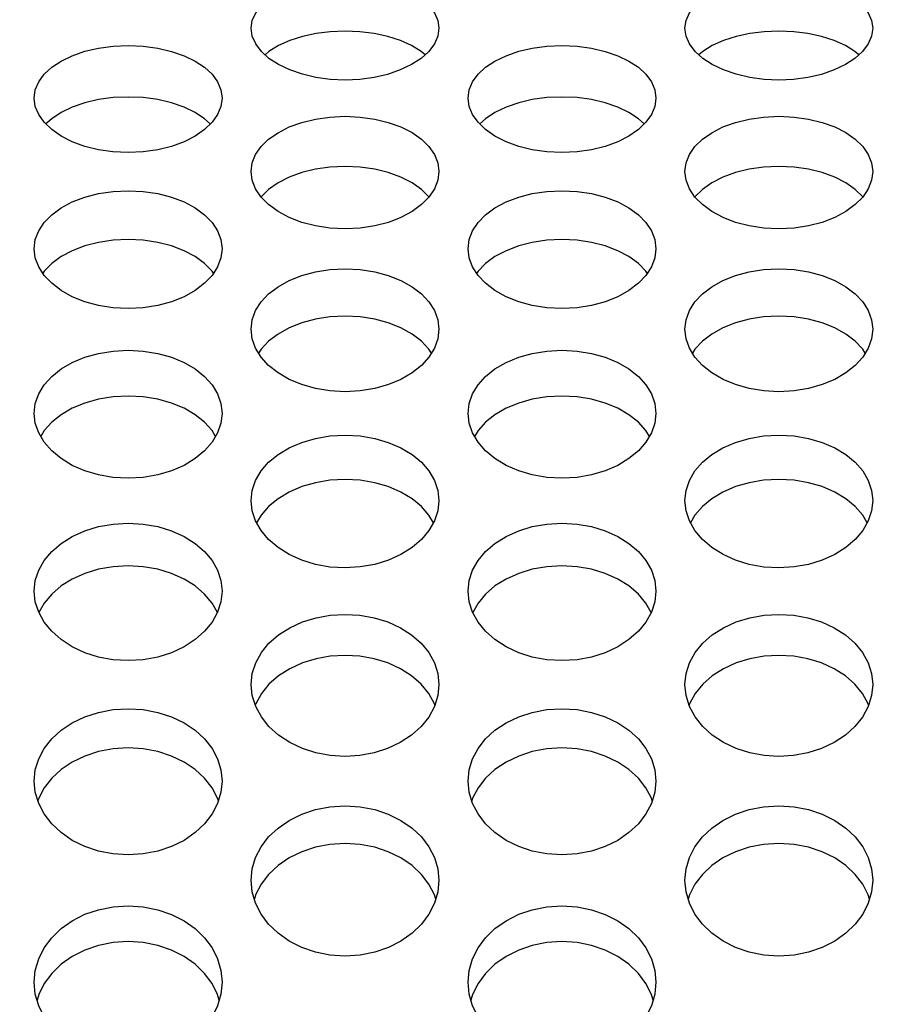
# Model space of a CAD drawing. Units: millimetres. Extents: x 51 to 1140, y 2228 to 3058.
# Drawn here: x 615 to 629, y 2835 to 2851 of the extents above; entities that cross this region are included whole.
import ezdxf

# ---------------------------------------------------------------- set-up
doc = ezdxf.new("R2010")
doc.units = ezdxf.units.MM
doc.header["$LTSCALE"] = 5
doc.header["$PDMODE"] = 3
doc.header["$PDSIZE"] = 0.3125
doc.layers.get('Defpoints').update_dxf_attribs({"linetype": 'CONTINUOUS'})
doc.layers.add('02_ACHSEN', color=7, linetype='CONTINUOUS')
doc.layers.add('AM_5 ( Bemassung)', color=3, linetype='CONTINUOUS', lineweight=25)
doc.styles.get("Standard").update_dxf_attribs({"font": 'times.ttf'})
doc.dimstyles.new('AM_DIN$0', dxfattribs={"dimtxt": 3.5, "dimasz": 4, "dimexe": 0.5, "dimexo": 0, "dimgap": 1.5, "dimtad": 1, "dimdsep": 46, "dimtxsty": 'STANDARD', "dimcen": 0, "dimclrd": 256, "dimclre": 256, "dimclrt": 6, "dimadec": 0, "dimazin": 2, "dimtp": 0.1, "dimtm": 0.1, "dimtfac": 0.71, "dimtmove": 0, "dimatfit": 3, "dimfxl": 1, "dimlwd": -1, "dimlwe": -1, "dimarcsym": 0})

# ---------------------------------------------------------------- blocks, each defined once
blk = doc.blocks.new('*D88')
at = {"layer": 'AM_5 ( Bemassung)', "transparency": 16777216}
for p, q in [((720.045, 2893.459), (506.899, 2893.459)), ((509.399, 2873.459), (509.399, 2755.459)), ((703.971, 2735.459), (506.899, 2735.459))]:
    blk.add_line(p, q, dxfattribs=at)
for points in [[(506.066, 2873.459), (512.733, 2873.459), (509.399, 2893.459)], [(506.066, 2755.459), (512.733, 2755.459), (509.399, 2735.459)]]:
    blk.add_solid(points, dxfattribs=at)
at = {"layer": 'Defpoints', "color": 0, "transparency": 16777216}
for p in [(720.045, 2893.459), (509.399, 2735.459), (703.971, 2735.459)]:
    blk.add_point(p, dxfattribs=at)
at = {"layer": 'AM_5 ( Bemassung)', "color": 6, "transparency": 16777216, "insert": (493.683, 2814.459), "char_height": 25, "attachment_point": 5, "rotation": 90}
blk.add_mtext('158', dxfattribs=at)
blk = doc.blocks.new('*D89')
at = {"layer": 'AM_5 ( Bemassung)', "transparency": 16777216}
for p, q in [((589.145, 2831.695), (589.145, 3028.464)), ((899.945, 2855.909), (899.945, 3028.464)), ((609.145, 3025.964), (879.945, 3025.964))]:
    blk.add_line(p, q, dxfattribs=at)
for points in [[(609.145, 3029.297), (609.145, 3022.631), (589.145, 3025.964)], [(879.945, 3029.297), (879.945, 3022.631), (899.945, 3025.964)]]:
    blk.add_solid(points, dxfattribs=at)
at = {"layer": 'Defpoints', "color": 0, "transparency": 16777216}
for p in [(899.945, 3025.964), (899.945, 2855.909), (589.145, 2831.695)]:
    blk.add_point(p, dxfattribs=at)
at = {"layer": 'AM_5 ( Bemassung)', "color": 6, "transparency": 16777216, "insert": (742.853, 3041.68), "char_height": 25, "attachment_point": 5}
blk.add_mtext('311', dxfattribs=at)
blk = doc.blocks.new('*D90')
at = {"layer": 'AM_5 ( Bemassung)', "transparency": 16777216}
for p, q in [((589.145, 2831.695), (589.145, 2948.627)), ((720.045, 2927.527), (720.045, 2948.627)), ((700.045, 2946.127), (609.145, 2946.127))]:
    blk.add_line(p, q, dxfattribs=at)
for points in [[(609.145, 2949.46), (609.145, 2942.793), (589.145, 2946.127)], [(700.045, 2949.46), (700.045, 2942.793), (720.045, 2946.127)]]:
    blk.add_solid(points, dxfattribs=at)
at = {"layer": 'Defpoints', "color": 0, "transparency": 16777216}
for p in [(589.145, 2946.127), (720.045, 2927.527), (589.145, 2831.695)]:
    blk.add_point(p, dxfattribs=at)
at = {"layer": 'AM_5 ( Bemassung)', "color": 6, "transparency": 16777216, "insert": (654.595, 2961.843), "char_height": 25, "attachment_point": 5}
blk.add_mtext('131', dxfattribs=at)
blk = doc.blocks.new('*D91')
at = {"layer": 'AM_5 ( Bemassung)', "transparency": 16777216}
for p, q in [((697.803, 2893.459), (555.083, 2893.459)), ((557.583, 2823.459), (557.583, 2873.459)), ((679.142, 2803.459), (555.083, 2803.459))]:
    blk.add_line(p, q, dxfattribs=at)
for points in [[(554.25, 2873.459), (560.916, 2873.459), (557.583, 2893.459)], [(554.25, 2823.459), (560.916, 2823.459), (557.583, 2803.459)]]:
    blk.add_solid(points, dxfattribs=at)
at = {"layer": 'Defpoints', "color": 0, "transparency": 16777216}
for p in [(557.583, 2893.459), (697.803, 2893.459), (679.142, 2803.459)]:
    blk.add_point(p, dxfattribs=at)
at = {"layer": 'AM_5 ( Bemassung)', "color": 6, "transparency": 16777216, "insert": (541.831, 2848.459), "char_height": 25, "attachment_point": 5, "rotation": 90}
blk.add_mtext('90', dxfattribs=at)

msp = doc.modelspace()

# ---------------------------------------------------------------- linework, layer by layer
at = {"layer": '02_ACHSEN', "color": 7, "linetype": 'Continuous'}
for points in [[(618.647, 2850.78), (618.665, 2850.905), (618.72, 2851.028), (618.81, 2851.144), (618.932, 2851.25), (619.084, 2851.343), (619.264, 2851.424), (619.466, 2851.489), (619.683, 2851.536), (619.91, 2851.564), (620.147, 2851.574), (620.384, 2851.564), (620.612, 2851.536), (620.828, 2851.489), (621.03, 2851.424), (621.21, 2851.343), (621.362, 2851.249), (621.484, 2851.144), (621.574, 2851.028), (621.629, 2850.905), (621.647, 2850.78)], [(625.575, 2850.78), (625.593, 2850.905), (625.648, 2851.028), (625.738, 2851.144), (625.86, 2851.25), (626.012, 2851.343), (626.192, 2851.424), (626.394, 2851.489), (626.611, 2851.536), (626.839, 2851.564), (627.075, 2851.574), (627.312, 2851.564), (627.54, 2851.536), (627.756, 2851.489), (627.958, 2851.424), (628.138, 2851.343), (628.29, 2851.249), (628.412, 2851.144), (628.502, 2851.028), (628.557, 2850.905), (628.575, 2850.78)], [(621.647, 2850.78), (621.628, 2850.653), (621.573, 2850.528), (621.483, 2850.408), (621.36, 2850.297), (621.209, 2850.199), (621.028, 2850.113), (620.826, 2850.043), (620.61, 2849.993), (620.383, 2849.962), (620.146, 2849.952), (619.91, 2849.963), (619.682, 2849.993), (619.466, 2850.044), (619.264, 2850.113), (619.084, 2850.199), (618.932, 2850.298), (618.81, 2850.408), (618.72, 2850.528), (618.665, 2850.653), (618.647, 2850.78)], [(628.575, 2850.78), (628.557, 2850.653), (628.501, 2850.528), (628.411, 2850.408), (628.289, 2850.297), (628.137, 2850.199), (627.956, 2850.113), (627.754, 2850.043), (627.538, 2849.993), (627.311, 2849.962), (627.074, 2849.952), (626.838, 2849.963), (626.61, 2849.993), (626.394, 2850.044), (626.193, 2850.113), (626.012, 2850.199), (625.86, 2850.298), (625.738, 2850.408), (625.648, 2850.528), (625.593, 2850.653), (625.575, 2850.78)], [(621.424, 2850.354), (621.362, 2850.408), (621.21, 2850.502), (621.03, 2850.583), (620.828, 2850.647), (620.612, 2850.694), (620.384, 2850.723), (620.147, 2850.732), (619.91, 2850.723), (619.683, 2850.694), (619.466, 2850.648), (619.264, 2850.583), (619.084, 2850.502), (618.932, 2850.408), (618.87, 2850.354)], [(628.352, 2850.354), (628.29, 2850.408), (628.138, 2850.502), (627.958, 2850.583), (627.756, 2850.647), (627.54, 2850.694), (627.312, 2850.723), (627.075, 2850.732), (626.839, 2850.723), (626.611, 2850.694), (626.394, 2850.648), (626.192, 2850.583), (626.012, 2850.502), (625.86, 2850.408), (625.798, 2850.354)], [(615.183, 2849.664), (615.2, 2849.796), (615.254, 2849.924), (615.342, 2850.045), (615.462, 2850.156), (615.612, 2850.255), (615.791, 2850.341), (615.992, 2850.411), (616.209, 2850.461), (616.441, 2850.492), (616.683, 2850.503), (616.925, 2850.492), (617.156, 2850.461), (617.374, 2850.41), (617.575, 2850.341), (617.753, 2850.255), (617.903, 2850.156), (618.023, 2850.045), (618.111, 2849.924), (618.165, 2849.796), (618.183, 2849.664)], [(622.111, 2849.664), (622.129, 2849.796), (622.182, 2849.924), (622.27, 2850.045), (622.39, 2850.156), (622.54, 2850.255), (622.719, 2850.341), (622.92, 2850.411), (623.137, 2850.461), (623.369, 2850.492), (623.611, 2850.503), (623.853, 2850.492), (624.085, 2850.461), (624.302, 2850.41), (624.503, 2850.341), (624.681, 2850.255), (624.831, 2850.156), (624.951, 2850.045), (625.039, 2849.924), (625.093, 2849.796), (625.111, 2849.664)], [(617.995, 2849.25), (617.903, 2849.334), (617.753, 2849.434), (617.575, 2849.52), (617.374, 2849.589), (617.156, 2849.639), (616.925, 2849.671), (616.683, 2849.681), (616.441, 2849.671), (616.209, 2849.639), (615.992, 2849.589), (615.791, 2849.52), (615.612, 2849.434), (615.462, 2849.334), (615.37, 2849.25)], [(624.923, 2849.25), (624.831, 2849.334), (624.681, 2849.434), (624.503, 2849.52), (624.302, 2849.589), (624.085, 2849.639), (623.853, 2849.671), (623.611, 2849.681), (623.369, 2849.671), (623.137, 2849.639), (622.92, 2849.589), (622.719, 2849.52), (622.54, 2849.434), (622.39, 2849.334), (622.299, 2849.25)], [(618.183, 2849.664), (618.165, 2849.532), (618.111, 2849.402), (618.023, 2849.277), (617.903, 2849.161), (617.753, 2849.057), (617.575, 2848.966), (617.373, 2848.892), (617.156, 2848.838), (616.924, 2848.804), (616.682, 2848.792), (616.44, 2848.804), (616.209, 2848.838), (615.991, 2848.892), (615.79, 2848.966), (615.612, 2849.057), (615.462, 2849.161), (615.342, 2849.277), (615.254, 2849.402), (615.2, 2849.532), (615.183, 2849.664)], [(625.111, 2849.664), (625.093, 2849.532), (625.039, 2849.402), (624.951, 2849.277), (624.831, 2849.161), (624.681, 2849.057), (624.503, 2848.966), (624.302, 2848.892), (624.084, 2848.838), (623.853, 2848.804), (623.61, 2848.792), (623.368, 2848.804), (623.137, 2848.838), (622.92, 2848.892), (622.718, 2848.966), (622.54, 2849.057), (622.39, 2849.161), (622.27, 2849.277), (622.182, 2849.402), (622.129, 2849.532), (622.111, 2849.664)], [(618.647, 2848.49), (618.665, 2848.628), (618.718, 2848.763), (618.806, 2848.89), (618.926, 2849.007), (619.076, 2849.111), (619.254, 2849.202), (619.455, 2849.275), (619.673, 2849.328), (619.904, 2849.361), (620.146, 2849.373), (620.388, 2849.361), (620.62, 2849.328), (620.837, 2849.275), (621.039, 2849.202), (621.217, 2849.112), (621.367, 2849.007), (621.487, 2848.89), (621.575, 2848.763), (621.629, 2848.628), (621.647, 2848.49)], [(625.575, 2848.49), (625.593, 2848.628), (625.646, 2848.763), (625.734, 2848.89), (625.854, 2849.007), (626.004, 2849.111), (626.182, 2849.202), (626.384, 2849.275), (626.601, 2849.328), (626.832, 2849.361), (627.074, 2849.373), (627.317, 2849.361), (627.548, 2849.328), (627.766, 2849.275), (627.967, 2849.202), (628.145, 2849.112), (628.295, 2849.007), (628.415, 2848.89), (628.503, 2848.763), (628.557, 2848.628), (628.575, 2848.49)], [(621.489, 2848.086), (621.487, 2848.089), (621.367, 2848.206), (621.217, 2848.311), (621.039, 2848.401), (620.837, 2848.474), (620.62, 2848.527), (620.388, 2848.56), (620.146, 2848.572), (619.904, 2848.56), (619.673, 2848.527), (619.455, 2848.474), (619.254, 2848.401), (619.076, 2848.311), (618.926, 2848.206), (618.806, 2848.089), (618.804, 2848.086)], [(628.417, 2848.086), (628.415, 2848.089), (628.295, 2848.206), (628.145, 2848.311), (627.967, 2848.401), (627.766, 2848.474), (627.548, 2848.527), (627.317, 2848.56), (627.074, 2848.572), (626.832, 2848.56), (626.601, 2848.527), (626.384, 2848.474), (626.182, 2848.401), (626.004, 2848.311), (625.854, 2848.206), (625.734, 2848.089), (625.732, 2848.086)], [(621.647, 2848.49), (621.629, 2848.351), (621.575, 2848.214), (621.487, 2848.083), (621.367, 2847.962), (621.217, 2847.852), (621.039, 2847.757), (620.838, 2847.679), (620.62, 2847.622), (620.389, 2847.587), (620.147, 2847.575), (619.905, 2847.587), (619.673, 2847.622), (619.456, 2847.679), (619.255, 2847.757), (619.076, 2847.852), (618.926, 2847.962), (618.806, 2848.083), (618.718, 2848.214), (618.665, 2848.351), (618.647, 2848.49)], [(628.575, 2848.49), (628.557, 2848.351), (628.503, 2848.214), (628.415, 2848.083), (628.295, 2847.962), (628.145, 2847.852), (627.967, 2847.757), (627.766, 2847.679), (627.549, 2847.622), (627.317, 2847.587), (627.075, 2847.575), (626.833, 2847.587), (626.601, 2847.622), (626.384, 2847.679), (626.183, 2847.757), (626.004, 2847.852), (625.854, 2847.962), (625.734, 2848.083), (625.646, 2848.214), (625.593, 2848.351), (625.575, 2848.49)], [(615.183, 2847.258), (615.2, 2847.403), (615.254, 2847.544), (615.342, 2847.677), (615.462, 2847.8), (615.612, 2847.91), (615.791, 2848.004), (615.992, 2848.081), (616.209, 2848.137), (616.441, 2848.172), (616.683, 2848.183), (616.925, 2848.171), (617.156, 2848.137), (617.374, 2848.081), (617.575, 2848.004), (617.753, 2847.909), (617.903, 2847.8), (618.023, 2847.677), (618.111, 2847.544), (618.165, 2847.403), (618.183, 2847.258)], [(622.111, 2847.258), (622.129, 2847.403), (622.182, 2847.544), (622.27, 2847.677), (622.39, 2847.8), (622.54, 2847.91), (622.719, 2848.004), (622.92, 2848.081), (623.137, 2848.137), (623.369, 2848.172), (623.611, 2848.183), (623.853, 2848.171), (624.085, 2848.137), (624.302, 2848.081), (624.503, 2848.004), (624.681, 2847.909), (624.831, 2847.8), (624.951, 2847.677), (625.039, 2847.544), (625.093, 2847.403), (625.111, 2847.258)], [(618.045, 2846.866), (618.023, 2846.898), (617.903, 2847.021), (617.753, 2847.131), (617.575, 2847.225), (617.374, 2847.302), (617.156, 2847.358), (616.925, 2847.393), (616.683, 2847.405), (616.441, 2847.393), (616.209, 2847.358), (615.992, 2847.302), (615.791, 2847.226), (615.612, 2847.131), (615.462, 2847.021), (615.342, 2846.898), (615.321, 2846.866)], [(624.973, 2846.866), (624.951, 2846.898), (624.831, 2847.021), (624.681, 2847.131), (624.503, 2847.225), (624.302, 2847.302), (624.085, 2847.358), (623.853, 2847.393), (623.611, 2847.405), (623.369, 2847.393), (623.137, 2847.358), (622.92, 2847.302), (622.719, 2847.226), (622.54, 2847.131), (622.39, 2847.021), (622.27, 2846.898), (622.249, 2846.866)], [(618.183, 2847.258), (618.165, 2847.112), (618.111, 2846.969), (618.023, 2846.832), (617.903, 2846.705), (617.753, 2846.591), (617.575, 2846.491), (617.373, 2846.41), (617.156, 2846.351), (616.924, 2846.314), (616.682, 2846.301), (616.44, 2846.314), (616.209, 2846.351), (615.991, 2846.41), (615.79, 2846.491), (615.612, 2846.591), (615.462, 2846.705), (615.342, 2846.832), (615.254, 2846.969), (615.2, 2847.112), (615.183, 2847.258)], [(625.111, 2847.258), (625.093, 2847.112), (625.039, 2846.969), (624.951, 2846.832), (624.831, 2846.705), (624.681, 2846.591), (624.503, 2846.491), (624.302, 2846.41), (624.084, 2846.351), (623.853, 2846.314), (623.61, 2846.301), (623.368, 2846.314), (623.137, 2846.351), (622.92, 2846.41), (622.718, 2846.491), (622.54, 2846.591), (622.39, 2846.705), (622.27, 2846.832), (622.182, 2846.969), (622.129, 2847.112), (622.111, 2847.258)], [(618.647, 2845.97), (618.665, 2846.121), (618.718, 2846.269), (618.806, 2846.408), (618.926, 2846.536), (619.076, 2846.651), (619.254, 2846.75), (619.455, 2846.83), (619.673, 2846.889), (619.904, 2846.925), (620.146, 2846.937), (620.388, 2846.925), (620.62, 2846.889), (620.837, 2846.83), (621.039, 2846.75), (621.217, 2846.651), (621.367, 2846.536), (621.487, 2846.408), (621.575, 2846.269), (621.629, 2846.121), (621.647, 2845.97)], [(625.575, 2845.97), (625.593, 2846.121), (625.646, 2846.269), (625.734, 2846.408), (625.854, 2846.536), (626.004, 2846.651), (626.182, 2846.75), (626.384, 2846.83), (626.601, 2846.889), (626.832, 2846.925), (627.074, 2846.937), (627.317, 2846.925), (627.548, 2846.889), (627.766, 2846.83), (627.967, 2846.75), (628.145, 2846.651), (628.295, 2846.536), (628.415, 2846.408), (628.503, 2846.269), (628.557, 2846.121), (628.575, 2845.97)], [(621.526, 2845.59), (621.487, 2845.652), (621.367, 2845.78), (621.217, 2845.895), (621.039, 2845.994), (620.837, 2846.074), (620.62, 2846.133), (620.388, 2846.169), (620.146, 2846.181), (619.904, 2846.169), (619.673, 2846.133), (619.455, 2846.074), (619.254, 2845.994), (619.076, 2845.895), (618.926, 2845.78), (618.806, 2845.652), (618.767, 2845.59)], [(628.455, 2845.59), (628.415, 2845.652), (628.295, 2845.78), (628.145, 2845.895), (627.967, 2845.994), (627.766, 2846.074), (627.548, 2846.133), (627.317, 2846.169), (627.074, 2846.181), (626.832, 2846.169), (626.601, 2846.133), (626.384, 2846.074), (626.182, 2845.994), (626.004, 2845.895), (625.854, 2845.78), (625.734, 2845.652), (625.695, 2845.59)], [(621.647, 2845.97), (621.629, 2845.818), (621.575, 2845.669), (621.487, 2845.526), (621.367, 2845.394), (621.217, 2845.275), (621.039, 2845.171), (620.838, 2845.086), (620.62, 2845.025), (620.389, 2844.986), (620.147, 2844.973), (619.905, 2844.986), (619.673, 2845.024), (619.456, 2845.086), (619.255, 2845.171), (619.076, 2845.275), (618.926, 2845.394), (618.806, 2845.526), (618.718, 2845.669), (618.665, 2845.818), (618.647, 2845.97)], [(628.575, 2845.97), (628.557, 2845.818), (628.503, 2845.669), (628.415, 2845.526), (628.295, 2845.394), (628.145, 2845.275), (627.967, 2845.171), (627.766, 2845.086), (627.549, 2845.025), (627.317, 2844.986), (627.075, 2844.973), (626.833, 2844.986), (626.601, 2845.024), (626.384, 2845.086), (626.183, 2845.171), (626.004, 2845.275), (625.854, 2845.394), (625.734, 2845.526), (625.646, 2845.669), (625.593, 2845.818), (625.575, 2845.97)], [(615.183, 2844.628), (615.2, 2844.786), (615.254, 2844.939), (615.342, 2845.084), (615.462, 2845.218), (615.612, 2845.337), (615.791, 2845.441), (615.992, 2845.524), (616.209, 2845.585), (616.441, 2845.623), (616.683, 2845.636), (616.925, 2845.623), (617.156, 2845.585), (617.374, 2845.524), (617.575, 2845.44), (617.753, 2845.337), (617.903, 2845.218), (618.023, 2845.084), (618.111, 2844.939), (618.165, 2844.786), (618.183, 2844.628)], [(622.111, 2844.628), (622.129, 2844.786), (622.182, 2844.939), (622.27, 2845.084), (622.39, 2845.218), (622.54, 2845.337), (622.719, 2845.441), (622.92, 2845.524), (623.137, 2845.585), (623.369, 2845.623), (623.611, 2845.636), (623.853, 2845.623), (624.085, 2845.585), (624.302, 2845.524), (624.503, 2845.44), (624.681, 2845.337), (624.831, 2845.218), (624.951, 2845.084), (625.039, 2844.939), (625.093, 2844.786), (625.111, 2844.628)], [(618.079, 2844.26), (618.023, 2844.352), (617.903, 2844.486), (617.753, 2844.605), (617.575, 2844.708), (617.374, 2844.792), (617.156, 2844.853), (616.925, 2844.891), (616.683, 2844.904), (616.441, 2844.891), (616.209, 2844.853), (615.992, 2844.792), (615.791, 2844.709), (615.612, 2844.605), (615.462, 2844.486), (615.342, 2844.352), (615.286, 2844.26)], [(625.007, 2844.26), (624.951, 2844.352), (624.831, 2844.486), (624.681, 2844.605), (624.503, 2844.708), (624.302, 2844.792), (624.085, 2844.853), (623.853, 2844.891), (623.611, 2844.904), (623.369, 2844.891), (623.137, 2844.853), (622.92, 2844.792), (622.719, 2844.709), (622.54, 2844.605), (622.39, 2844.486), (622.27, 2844.352), (622.215, 2844.26)], [(618.183, 2844.628), (618.165, 2844.47), (618.111, 2844.315), (618.023, 2844.167), (617.903, 2844.029), (617.753, 2843.905), (617.575, 2843.797), (617.373, 2843.709), (617.156, 2843.645), (616.924, 2843.605), (616.682, 2843.592), (616.44, 2843.605), (616.209, 2843.645), (615.991, 2843.71), (615.79, 2843.797), (615.612, 2843.905), (615.462, 2844.029), (615.342, 2844.167), (615.254, 2844.315), (615.2, 2844.47), (615.183, 2844.628)], [(625.111, 2844.628), (625.093, 2844.47), (625.039, 2844.315), (624.951, 2844.167), (624.831, 2844.029), (624.681, 2843.905), (624.503, 2843.797), (624.302, 2843.709), (624.084, 2843.645), (623.853, 2843.605), (623.61, 2843.592), (623.368, 2843.605), (623.137, 2843.645), (622.92, 2843.71), (622.718, 2843.797), (622.54, 2843.905), (622.39, 2844.029), (622.27, 2844.167), (622.182, 2844.315), (622.129, 2844.47), (622.111, 2844.628)], [(618.647, 2843.234), (618.665, 2843.397), (618.718, 2843.556), (618.806, 2843.707), (618.926, 2843.846), (619.076, 2843.97), (619.254, 2844.077), (619.455, 2844.164), (619.673, 2844.228), (619.904, 2844.267), (620.146, 2844.281), (620.388, 2844.267), (620.62, 2844.228), (620.837, 2844.164), (621.039, 2844.078), (621.217, 2843.97), (621.367, 2843.846), (621.487, 2843.707), (621.575, 2843.556), (621.629, 2843.397), (621.647, 2843.234)], [(625.575, 2843.234), (625.593, 2843.397), (625.646, 2843.556), (625.734, 2843.707), (625.854, 2843.846), (626.004, 2843.97), (626.182, 2844.077), (626.384, 2844.164), (626.601, 2844.228), (626.832, 2844.267), (627.074, 2844.281), (627.317, 2844.267), (627.548, 2844.228), (627.766, 2844.164), (627.967, 2844.078), (628.145, 2843.97), (628.295, 2843.846), (628.415, 2843.707), (628.503, 2843.556), (628.557, 2843.397), (628.575, 2843.234)], [(621.558, 2842.879), (621.487, 2843), (621.367, 2843.139), (621.217, 2843.263), (621.039, 2843.37), (620.837, 2843.457), (620.62, 2843.52), (620.388, 2843.56), (620.146, 2843.573), (619.904, 2843.56), (619.673, 2843.52), (619.455, 2843.457), (619.254, 2843.37), (619.076, 2843.263), (618.926, 2843.139), (618.806, 2843), (618.735, 2842.879)], [(628.486, 2842.879), (628.415, 2843), (628.295, 2843.139), (628.145, 2843.263), (627.967, 2843.37), (627.766, 2843.457), (627.548, 2843.52), (627.317, 2843.56), (627.074, 2843.573), (626.832, 2843.56), (626.601, 2843.52), (626.384, 2843.457), (626.182, 2843.37), (626.004, 2843.263), (625.854, 2843.139), (625.734, 2843), (625.664, 2842.879)], [(621.647, 2843.234), (621.629, 2843.07), (621.575, 2842.909), (621.487, 2842.755), (621.367, 2842.613), (621.217, 2842.484), (621.039, 2842.372), (620.838, 2842.281), (620.62, 2842.215), (620.389, 2842.174), (620.147, 2842.159), (619.905, 2842.173), (619.673, 2842.215), (619.456, 2842.281), (619.255, 2842.372), (619.076, 2842.484), (618.926, 2842.613), (618.806, 2842.755), (618.718, 2842.909), (618.665, 2843.07), (618.647, 2843.234)], [(628.575, 2843.234), (628.557, 2843.07), (628.503, 2842.909), (628.415, 2842.755), (628.295, 2842.613), (628.145, 2842.484), (627.967, 2842.372), (627.766, 2842.281), (627.549, 2842.215), (627.317, 2842.174), (627.075, 2842.159), (626.833, 2842.173), (626.601, 2842.215), (626.384, 2842.281), (626.183, 2842.372), (626.004, 2842.484), (625.854, 2842.613), (625.734, 2842.755), (625.646, 2842.909), (625.593, 2843.07), (625.575, 2843.234)], [(615.183, 2841.789), (615.2, 2841.958), (615.254, 2842.123), (615.342, 2842.279), (615.462, 2842.423), (615.612, 2842.551), (615.791, 2842.663), (615.992, 2842.753), (616.209, 2842.818), (616.441, 2842.859), (616.683, 2842.873), (616.925, 2842.859), (617.156, 2842.818), (617.374, 2842.753), (617.575, 2842.663), (617.753, 2842.551), (617.903, 2842.423), (618.023, 2842.279), (618.111, 2842.123), (618.165, 2841.958), (618.183, 2841.789)], [(622.111, 2841.789), (622.129, 2841.958), (622.182, 2842.123), (622.27, 2842.279), (622.39, 2842.423), (622.54, 2842.551), (622.719, 2842.663), (622.92, 2842.753), (623.137, 2842.818), (623.369, 2842.859), (623.611, 2842.873), (623.853, 2842.859), (624.085, 2842.818), (624.302, 2842.753), (624.503, 2842.663), (624.681, 2842.551), (624.831, 2842.423), (624.951, 2842.279), (625.039, 2842.123), (625.093, 2841.958), (625.111, 2841.789)], [(618.108, 2841.447), (618.023, 2841.597), (617.903, 2841.741), (617.753, 2841.87), (617.575, 2841.981), (617.374, 2842.071), (617.156, 2842.137), (616.925, 2842.177), (616.683, 2842.192), (616.441, 2842.178), (616.209, 2842.137), (615.992, 2842.071), (615.791, 2841.981), (615.612, 2841.87), (615.462, 2841.741), (615.342, 2841.597), (615.257, 2841.447)], [(625.036, 2841.447), (624.951, 2841.597), (624.831, 2841.741), (624.681, 2841.87), (624.503, 2841.981), (624.302, 2842.071), (624.085, 2842.137), (623.853, 2842.177), (623.611, 2842.192), (623.369, 2842.178), (623.137, 2842.137), (622.92, 2842.071), (622.719, 2841.981), (622.54, 2841.87), (622.39, 2841.741), (622.27, 2841.597), (622.185, 2841.447)], [(618.183, 2841.789), (618.165, 2841.619), (618.111, 2841.453), (618.023, 2841.294), (617.903, 2841.146), (617.753, 2841.013), (617.575, 2840.898), (617.373, 2840.804), (617.156, 2840.735), (616.924, 2840.692), (616.682, 2840.678), (616.44, 2840.692), (616.209, 2840.735), (615.991, 2840.804), (615.79, 2840.898), (615.612, 2841.013), (615.462, 2841.146), (615.342, 2841.294), (615.254, 2841.453), (615.2, 2841.619), (615.183, 2841.789)], [(625.111, 2841.789), (625.093, 2841.619), (625.039, 2841.453), (624.951, 2841.294), (624.831, 2841.146), (624.681, 2841.013), (624.503, 2840.898), (624.302, 2840.804), (624.084, 2840.735), (623.853, 2840.692), (623.61, 2840.678), (623.368, 2840.692), (623.137, 2840.735), (622.92, 2840.804), (622.718, 2840.898), (622.54, 2841.013), (622.39, 2841.146), (622.27, 2841.294), (622.182, 2841.453), (622.129, 2841.619), (622.111, 2841.789)], [(618.647, 2840.295), (618.665, 2840.47), (618.72, 2840.643), (618.81, 2840.807), (618.932, 2840.956), (619.084, 2841.089), (619.264, 2841.203), (619.466, 2841.295), (619.683, 2841.361), (619.91, 2841.402), (620.147, 2841.416), (620.384, 2841.402), (620.611, 2841.361), (620.828, 2841.295), (621.03, 2841.203), (621.21, 2841.088), (621.362, 2840.955), (621.484, 2840.806), (621.574, 2840.643), (621.629, 2840.47), (621.647, 2840.295)], [(625.575, 2840.295), (625.593, 2840.47), (625.648, 2840.643), (625.738, 2840.807), (625.86, 2840.956), (626.012, 2841.089), (626.192, 2841.203), (626.395, 2841.295), (626.611, 2841.361), (626.839, 2841.402), (627.075, 2841.416), (627.312, 2841.402), (627.54, 2841.361), (627.756, 2841.295), (627.958, 2841.203), (628.138, 2841.088), (628.29, 2840.955), (628.412, 2840.806), (628.502, 2840.643), (628.557, 2840.47), (628.575, 2840.295)], [(621.581, 2839.967), (621.574, 2839.988), (621.484, 2840.151), (621.362, 2840.3), (621.21, 2840.433), (621.03, 2840.548), (620.828, 2840.64), (620.611, 2840.706), (620.384, 2840.747), (620.147, 2840.761), (619.91, 2840.747), (619.683, 2840.706), (619.466, 2840.64), (619.264, 2840.548), (619.084, 2840.434), (618.932, 2840.301), (618.81, 2840.152), (618.72, 2839.988), (618.713, 2839.967)], [(628.509, 2839.967), (628.502, 2839.988), (628.412, 2840.151), (628.29, 2840.3), (628.138, 2840.433), (627.958, 2840.548), (627.756, 2840.64), (627.54, 2840.706), (627.312, 2840.747), (627.075, 2840.761), (626.839, 2840.747), (626.611, 2840.706), (626.395, 2840.64), (626.192, 2840.548), (626.012, 2840.434), (625.86, 2840.301), (625.738, 2840.152), (625.648, 2839.988), (625.641, 2839.967)], [(621.647, 2840.295), (621.628, 2840.119), (621.573, 2839.944), (621.483, 2839.777), (621.361, 2839.625), (621.209, 2839.488), (621.028, 2839.37), (620.826, 2839.274), (620.61, 2839.205), (620.383, 2839.163), (620.146, 2839.148), (619.91, 2839.163), (619.682, 2839.205), (619.466, 2839.274), (619.264, 2839.37), (619.084, 2839.489), (618.932, 2839.626), (618.81, 2839.778), (618.72, 2839.944), (618.665, 2840.119), (618.647, 2840.295)], [(628.575, 2840.295), (628.557, 2840.119), (628.502, 2839.944), (628.411, 2839.777), (628.289, 2839.625), (628.137, 2839.488), (627.957, 2839.37), (627.754, 2839.274), (627.538, 2839.205), (627.311, 2839.163), (627.074, 2839.148), (626.838, 2839.163), (626.61, 2839.205), (626.394, 2839.274), (626.192, 2839.37), (626.012, 2839.489), (625.86, 2839.626), (625.738, 2839.778), (625.648, 2839.944), (625.593, 2840.119), (625.575, 2840.295)], [(615.183, 2838.754), (615.2, 2838.934), (615.254, 2839.11), (615.342, 2839.276), (615.462, 2839.429), (615.612, 2839.566), (615.791, 2839.685), (615.992, 2839.781), (616.209, 2839.851), (616.441, 2839.895), (616.683, 2839.91), (616.925, 2839.895), (617.156, 2839.851), (617.374, 2839.781), (617.575, 2839.685), (617.753, 2839.566), (617.903, 2839.429), (618.023, 2839.276), (618.111, 2839.11), (618.165, 2838.934), (618.183, 2838.754)], [(622.111, 2838.754), (622.129, 2838.934), (622.182, 2839.11), (622.27, 2839.276), (622.39, 2839.429), (622.54, 2839.566), (622.719, 2839.685), (622.92, 2839.781), (623.137, 2839.851), (623.369, 2839.895), (623.611, 2839.91), (623.853, 2839.895), (624.085, 2839.851), (624.302, 2839.781), (624.503, 2839.685), (624.681, 2839.566), (624.831, 2839.429), (624.951, 2839.276), (625.039, 2839.11), (625.093, 2838.934), (625.111, 2838.754)], [(618.124, 2838.44), (618.111, 2838.482), (618.023, 2838.648), (617.903, 2838.802), (617.753, 2838.939), (617.575, 2839.057), (617.374, 2839.153), (617.156, 2839.224), (616.925, 2839.267), (616.683, 2839.282), (616.441, 2839.267), (616.209, 2839.224), (615.992, 2839.154), (615.791, 2839.058), (615.612, 2838.939), (615.462, 2838.802), (615.342, 2838.648), (615.254, 2838.482), (615.241, 2838.44)], [(625.052, 2838.44), (625.039, 2838.482), (624.951, 2838.648), (624.831, 2838.802), (624.681, 2838.939), (624.503, 2839.057), (624.302, 2839.153), (624.085, 2839.224), (623.853, 2839.267), (623.611, 2839.282), (623.369, 2839.267), (623.137, 2839.224), (622.92, 2839.154), (622.719, 2839.058), (622.54, 2838.939), (622.39, 2838.802), (622.27, 2838.648), (622.182, 2838.482), (622.169, 2838.44)], [(618.183, 2838.754), (618.165, 2838.574), (618.111, 2838.397), (618.023, 2838.228), (617.903, 2838.071), (617.753, 2837.93), (617.575, 2837.807), (617.373, 2837.708), (617.156, 2837.635), (616.924, 2837.589), (616.682, 2837.574), (616.44, 2837.59), (616.209, 2837.635), (615.991, 2837.708), (615.79, 2837.807), (615.612, 2837.93), (615.462, 2838.071), (615.342, 2838.228), (615.254, 2838.397), (615.2, 2838.574), (615.183, 2838.754)], [(625.111, 2838.754), (625.093, 2838.574), (625.039, 2838.397), (624.951, 2838.228), (624.831, 2838.071), (624.681, 2837.93), (624.503, 2837.807), (624.302, 2837.708), (624.084, 2837.635), (623.853, 2837.589), (623.61, 2837.574), (623.368, 2837.59), (623.137, 2837.635), (622.92, 2837.708), (622.718, 2837.807), (622.54, 2837.93), (622.39, 2838.071), (622.27, 2838.228), (622.182, 2838.397), (622.129, 2838.574), (622.111, 2838.754)], [(618.647, 2837.169), (618.665, 2837.353), (618.718, 2837.534), (618.806, 2837.705), (618.926, 2837.863), (619.076, 2838.004), (619.254, 2838.126), (619.455, 2838.225), (619.673, 2838.297), (619.904, 2838.342), (620.146, 2838.357), (620.388, 2838.342), (620.62, 2838.297), (620.837, 2838.225), (621.039, 2838.126), (621.217, 2838.004), (621.367, 2837.863), (621.487, 2837.705), (621.575, 2837.534), (621.629, 2837.353), (621.647, 2837.169)], [(625.575, 2837.169), (625.593, 2837.353), (625.646, 2837.534), (625.734, 2837.705), (625.854, 2837.863), (626.004, 2838.004), (626.182, 2838.126), (626.384, 2838.225), (626.601, 2838.297), (626.832, 2838.342), (627.074, 2838.357), (627.317, 2838.342), (627.548, 2838.297), (627.766, 2838.225), (627.967, 2838.126), (628.145, 2838.004), (628.295, 2837.863), (628.415, 2837.705), (628.503, 2837.534), (628.557, 2837.353), (628.575, 2837.169)], [(621.595, 2836.868), (621.575, 2836.935), (621.487, 2837.106), (621.367, 2837.263), (621.217, 2837.405), (621.039, 2837.527), (620.837, 2837.626), (620.62, 2837.698), (620.388, 2837.743), (620.146, 2837.758), (619.904, 2837.742), (619.673, 2837.698), (619.455, 2837.625), (619.254, 2837.527), (619.076, 2837.404), (618.926, 2837.263), (618.806, 2837.106), (618.718, 2836.935), (618.698, 2836.868)], [(628.523, 2836.868), (628.503, 2836.935), (628.415, 2837.106), (628.295, 2837.263), (628.145, 2837.405), (627.967, 2837.527), (627.766, 2837.626), (627.548, 2837.698), (627.317, 2837.743), (627.074, 2837.758), (626.832, 2837.742), (626.601, 2837.698), (626.384, 2837.625), (626.182, 2837.527), (626.004, 2837.404), (625.854, 2837.263), (625.734, 2837.106), (625.646, 2836.935), (625.627, 2836.868)], [(621.647, 2837.169), (621.629, 2836.983), (621.575, 2836.801), (621.487, 2836.627), (621.367, 2836.466), (621.217, 2836.322), (621.039, 2836.196), (620.838, 2836.093), (620.62, 2836.018), (620.389, 2835.972), (620.147, 2835.956), (619.905, 2835.972), (619.673, 2836.018), (619.456, 2836.093), (619.255, 2836.195), (619.076, 2836.322), (618.926, 2836.466), (618.806, 2836.627), (618.718, 2836.801), (618.665, 2836.983), (618.647, 2837.169)], [(628.575, 2837.169), (628.557, 2836.983), (628.503, 2836.801), (628.415, 2836.627), (628.295, 2836.466), (628.145, 2836.322), (627.967, 2836.196), (627.766, 2836.093), (627.549, 2836.018), (627.317, 2835.972), (627.075, 2835.956), (626.833, 2835.972), (626.601, 2836.018), (626.384, 2836.093), (626.183, 2836.195), (626.004, 2836.322), (625.854, 2836.466), (625.734, 2836.627), (625.646, 2836.801), (625.593, 2836.983), (625.575, 2837.169)], [(615.183, 2835.54), (615.2, 2835.73), (615.254, 2835.915), (615.342, 2836.091), (615.462, 2836.252), (615.612, 2836.397), (615.791, 2836.523), (615.992, 2836.625), (616.209, 2836.699), (616.441, 2836.745), (616.683, 2836.761), (616.925, 2836.745), (617.156, 2836.699), (617.374, 2836.624), (617.575, 2836.523), (617.753, 2836.397), (617.903, 2836.252), (618.023, 2836.091), (618.111, 2835.915), (618.165, 2835.73), (618.183, 2835.54)], [(622.111, 2835.54), (622.129, 2835.73), (622.182, 2835.915), (622.27, 2836.091), (622.39, 2836.252), (622.54, 2836.397), (622.719, 2836.523), (622.92, 2836.625), (623.137, 2836.699), (623.369, 2836.745), (623.611, 2836.761), (623.853, 2836.745), (624.085, 2836.699), (624.302, 2836.624), (624.503, 2836.523), (624.681, 2836.397), (624.831, 2836.252), (624.951, 2836.091), (625.039, 2835.915), (625.093, 2835.73), (625.111, 2835.54)], [(618.137, 2835.254), (618.111, 2835.345), (618.023, 2835.52), (617.903, 2835.682), (617.753, 2835.827), (617.575, 2835.952), (617.374, 2836.054), (617.156, 2836.128), (616.925, 2836.174), (616.683, 2836.19), (616.441, 2836.174), (616.209, 2836.128), (615.992, 2836.054), (615.791, 2835.953), (615.612, 2835.827), (615.462, 2835.682), (615.342, 2835.52), (615.254, 2835.345), (615.228, 2835.254)], [(625.065, 2835.254), (625.039, 2835.345), (624.951, 2835.52), (624.831, 2835.682), (624.681, 2835.827), (624.503, 2835.952), (624.302, 2836.054), (624.085, 2836.128), (623.853, 2836.174), (623.611, 2836.19), (623.369, 2836.174), (623.137, 2836.128), (622.92, 2836.054), (622.719, 2835.953), (622.54, 2835.827), (622.39, 2835.682), (622.27, 2835.52), (622.182, 2835.345), (622.156, 2835.254)], [(618.183, 2835.54), (618.165, 2835.35), (618.111, 2835.163), (618.023, 2834.985), (617.903, 2834.82), (617.753, 2834.671), (617.575, 2834.542), (617.373, 2834.437), (617.156, 2834.36), (616.924, 2834.313), (616.682, 2834.296), (616.44, 2834.313), (616.209, 2834.361), (615.991, 2834.437), (615.79, 2834.542), (615.612, 2834.671), (615.462, 2834.82), (615.342, 2834.985), (615.254, 2835.163), (615.2, 2835.35), (615.183, 2835.54)], [(625.111, 2835.54), (625.093, 2835.35), (625.039, 2835.163), (624.951, 2834.985), (624.831, 2834.82), (624.681, 2834.671), (624.503, 2834.542), (624.302, 2834.437), (624.084, 2834.36), (623.853, 2834.313), (623.61, 2834.296), (623.368, 2834.313), (623.137, 2834.361), (622.92, 2834.437), (622.718, 2834.542), (622.54, 2834.671), (622.39, 2834.82), (622.27, 2834.985), (622.182, 2835.163), (622.129, 2835.35), (622.111, 2835.54)]]:
    msp.add_lwpolyline(points, dxfattribs=at)

# ---------------------------------------------------------------- dimensions: what is measured, and where the dimension line sits
at = {"layer": 'AM_5 ( Bemassung)'}
dim = msp.add_linear_dim(base=(899.945, 3025.964), p1=(589.145, 2831.695), p2=(899.945, 2855.909), text='311', dimstyle='AM_DIN$0', override={"dimscale": 5, "dimtxt": 5, "dimgap": 0.6, "dimarcsym": 1}, dxfattribs=at)
dim.commit()
dim.dimension.update_dxf_attribs({"geometry": '*D89', "text_midpoint": (742.853, 3025.964), "dimtype": 160})
dim = msp.add_linear_dim(base=(589.145, 2946.127), p1=(720.045, 2927.527), p2=(589.145, 2831.695), angle=180, text='131', dimstyle='AM_DIN$0', override={"dimscale": 5, "dimtxt": 5, "dimgap": 0.6, "dimarcsym": 1}, dxfattribs=at)
dim.commit()
dim.dimension.update_dxf_attribs({"geometry": '*D90', "text_midpoint": (654.595, 2946.127), "dimtype": 160})
for base, p1, p2, picture, middle in [((509.399, 2735.459), (720.045, 2893.459), (703.971, 2735.459), '*D88', (509.399, 2814.459)), ((557.583, 2893.459), (679.142, 2803.459), (697.803, 2893.459), '*D91', (557.583, 2848.459))]:
    dim = msp.add_linear_dim(base=base, p1=p1, p2=p2, angle=90, dimstyle='AM_DIN$0', override={"dimscale": 5, "dimtxt": 5, "dimgap": 0.6, "dimarcsym": 1}, dxfattribs=at)
    dim.commit()
    dim.dimension.update_dxf_attribs({"geometry": picture, "text_midpoint": middle, "dimtype": 160})

doc.saveas('drawing.dxf')
